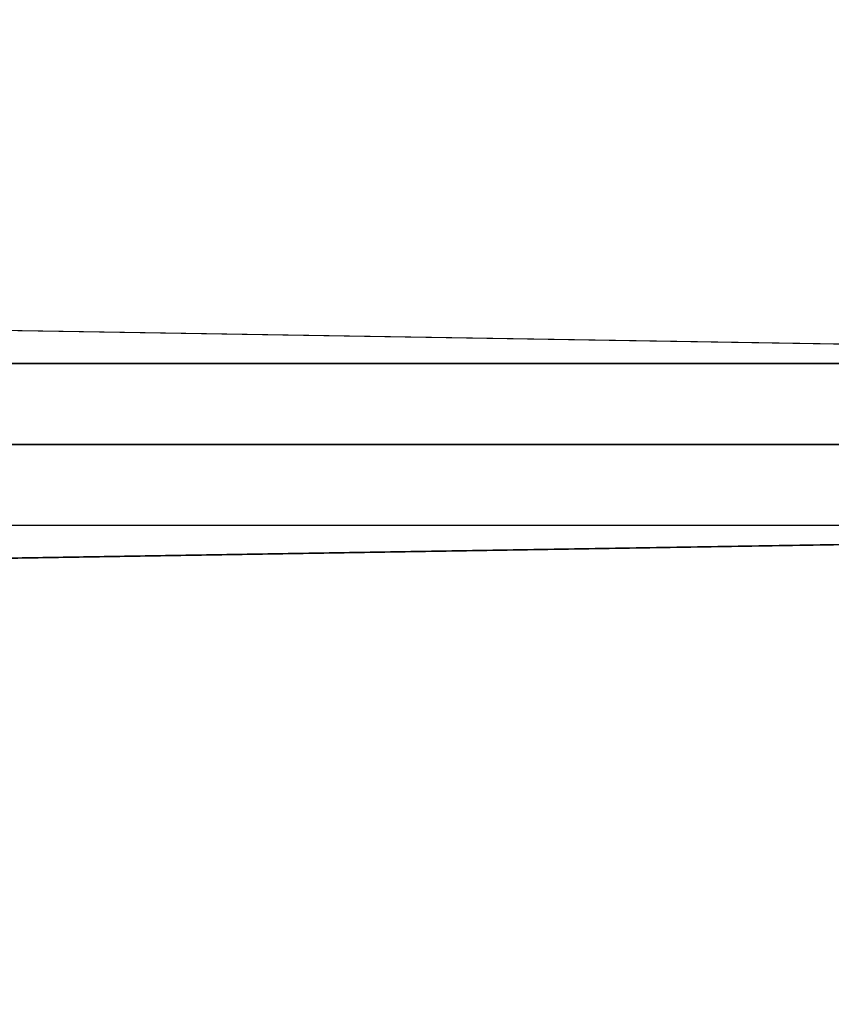
# Model space of a CAD drawing. Units: metres. Extents: x -1.65 to 1.37, y -1.14 to 1.27.
# Drawn here: x -0.04 to 0.08, y -0.86 to -0.71 of the extents above; entities that cross this region are included whole.
import ezdxf

# ---------------------------------------------------------------- set-up
doc = ezdxf.new("R2010")
doc.units = ezdxf.units.M
for name, color, linetype in [('72_KUX_INSERT', 7, 'Continuous'), ('72_KUX_STUHL_D3_CH_FUSS', 7, 'Continuous'), ('72_KUX_STUHL_D3_CH_SITZ', 7, 'Continuous')]:
    doc.layers.add(name, color=color, linetype=linetype)

# ---------------------------------------------------------------- blocks, each defined once
blk = doc.blocks.new('72KUX_S8700_D3_SIPOL7')
for points, invisible_edges in [([(0, 0.37886, 0.06597), (0, 0.42653, 0.05966), (-0.05077, 0.42586, 0.05867), (-0.05126, 0.37842, 0.0648)], 15), ([(-0.05126, 0.37842, 0.0648), (-0.05077, 0.42586, 0.05867), (-0.09151, 0.42261, 0.05649), (-0.09227, 0.37602, 0.06213)], 15), ([(-0.09227, 0.37602, 0.06213), (-0.09151, 0.42261, 0.05649), (-0.13208, 0.41792, 0.05416), (-0.13312, 0.37244, 0.05921)], 15), ([(-0.20604, 0.4213, -0.02464), (0, 0.4213, -0.02464), (0, 0.36854, -0.01923), (-0.2084, 0.36854, -0.01923)], 7), ([(-0.13312, 0.37244, 0.05921), (-0.13208, 0.41792, 0.05416), (-0.17218, 0.41164, 0.05133), (-0.17375, 0.36743, 0.05601)], 15), ([(0, 0.33104, 0.07093), (0, 0.37886, 0.06597), (-0.05126, 0.37842, 0.0648), (-0.05194, 0.33072, 0.06974)], 15), ([(-0.05194, 0.33072, 0.06974), (-0.05126, 0.37842, 0.0648), (-0.09227, 0.37602, 0.06213), (-0.09331, 0.32907, 0.06695)], 15), ([(-0.09331, 0.32907, 0.06695), (-0.09227, 0.37602, 0.06213), (-0.13312, 0.37244, 0.05921), (-0.13453, 0.32662, 0.06375)], 15), ([(-0.13453, 0.32662, 0.06375), (-0.13312, 0.37244, 0.05921), (-0.17375, 0.36743, 0.05601), (-0.1759, 0.3232, 0.06027)], 15), ([(-0.2084, 0.36854, -0.01923), (-0.21076, 0.31577, -0.01382), (0, 0.31577, -0.01382), (0, 0.36854, -0.01923)], 14), ([(-0.05286, 0.2529, 0.07396), (-0.05194, 0.33072, 0.06974), (-0.09331, 0.32907, 0.06695), (-0.09497, 0.25195, 0.07109)], 15), ([(0, 0.25314, 0.07513), (0, 0.33104, 0.07093), (-0.05194, 0.33072, 0.06974), (-0.05286, 0.2529, 0.07396)], 15), ([(-0.09497, 0.25195, 0.07109), (-0.09331, 0.32907, 0.06695), (-0.13453, 0.32662, 0.06375), (-0.13693, 0.25065, 0.06762)], 15), ([(-0.13693, 0.25065, 0.06762), (-0.13453, 0.32662, 0.06375), (-0.1759, 0.3232, 0.06027), (-0.17928, 0.24898, 0.06387)], 15), ([(0, 0.31577, -0.01382), (0, 0.23301, -0.00841), (-0.21312, 0.23301, -0.00841), (-0.21076, 0.31577, -0.01382)], 11), ([(-0.05374, 0.20504, 0.07776), (-0.05286, 0.2529, 0.07396), (-0.09497, 0.25195, 0.07109), (-0.09649, 0.20482, 0.07515)], 15), ([(0, 0.20519, 0.07875), (0, 0.25314, 0.07513), (-0.05286, 0.2529, 0.07396), (-0.05374, 0.20504, 0.07776)], 15), ([(-0.09649, 0.20482, 0.07515), (-0.09497, 0.25195, 0.07109), (-0.13693, 0.25065, 0.06762), (-0.1391, 0.20469, 0.07176)], 15), ([(-0.1391, 0.20469, 0.07176), (-0.13693, 0.25065, 0.06762), (-0.17928, 0.24898, 0.06387), (-0.18239, 0.20479, 0.06788)], 15)]:
    blk.add_3dface(points, dxfattribs=dict(invisible_edges=invisible_edges))
blk = doc.blocks.new('72KUX_S8700_D3_STERN')
for points, invisible_edges in [([(-0.33427, 0.01176, 0.09625), (-0.33327, 0.00588, 0.09828), (-0.03239, 0.00868, 0.15407), (-0.02904, 0.01676, 0.15407)], 2), ([(-0.30919, 0.01176, 0.07266), (-0.30919, 0.00588, 0.07266), (-0.01331, 0.00655, 0.10136), (-0.00906, 0.01176, 0.10136)], 2), ([(-0.33327, 0.00588, 0.09828), (-0.33427, 0, 0.09988), (-0.03353, 0, 0.15407), (-0.03239, 0.00868, 0.15407)], 8), ([(-0.30919, 0.00588, 0.07266), (-0.30919, 0, 0.07266), (-0.01483, 0, 0.10136), (-0.01331, 0.00655, 0.10136)], 10), ([(-0.33427, 0, 0.09988), (-0.33327, -0.00588, 0.09844), (-0.03239, -0.00868, 0.15407), (-0.03353, 0, 0.15407)], 2), ([(-0.30919, 0, 0.07266), (-0.30919, -0.00588, 0.07266), (-0.01331, -0.00655, 0.10136), (-0.01483, 0, 0.10136)], 10), ([(-0.33327, -0.00588, 0.09844), (-0.33427, -0.01176, 0.09625), (-0.02904, -0.01676, 0.15407), (-0.03239, -0.00868, 0.15407)], 8), ([(-0.30919, -0.00588, 0.07266), (-0.30919, -0.01176, 0.07266), (-0.00906, -0.01176, 0.10136), (-0.01331, -0.00655, 0.10136)], 8)]:
    blk.add_3dface(points, dxfattribs=dict(invisible_edges=invisible_edges))
for points in [[(-0.0394, 0.01659, 0.15211), (-0.01678, 0.01176, 0.1009), (-0.30919, 0.01176, 0.07266), (-0.33427, 0.01176, 0.09625)], [(-0.0394, -0.01659, 0.15211), (-0.01678, -0.01176, 0.1009), (-0.30919, -0.01176, 0.07266), (-0.33427, -0.01176, 0.09625)]]:
    blk.add_3dface(points)
blk = doc.blocks.new('EDWG03FFA7EC31D84F8E959088F33E2D7250')
at = {"layer": '72_KUX_STUHL_D3_CH_FUSS', "color": 0}
blk.add_blockref('72KUX_S8700_D3_STERN', (0, 0), dxfattribs=at)
at = {"layer": '72_KUX_STUHL_D3_CH_SITZ', "color": 0}
blk.add_blockref('72KUX_S8700_D3_SIPOL7', (0.0018, -0.3001, 0.399), dxfattribs=at)

msp = doc.modelspace()

# ---------------------------------------------------------------- block references
at = {"layer": '72_KUX_INSERT', "rotation": -179.9999999999998}
msp.add_blockref('EDWG03FFA7EC31D84F8E959088F33E2D7250', (-0.07809, -0.77557), dxfattribs=at)

doc.saveas('drawing.dxf')
